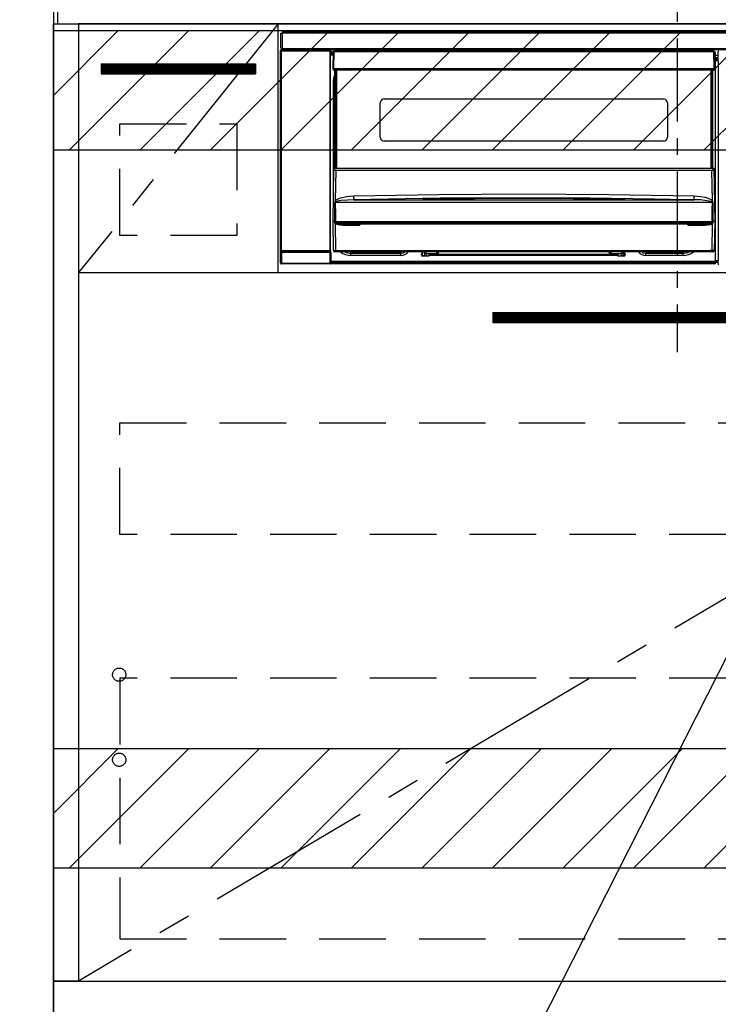
# Model space of a CAD drawing. Extents: x 28111 to 54233, y -32850 to -24450.
# Drawn here: x 43680 to 44205, y -30914 to -30173 of the extents above; entities that cross this region are included whole.
import ezdxf

# ---------------------------------------------------------------- set-up
doc = ezdxf.new("R2010")
doc.units = 0
doc.header["$LTSCALE"] = 50
doc.header["$MEASUREMENT"] = 0
doc.linetypes.add('CENTER', pattern=[2, 1.25, -0.25, 0.25, -0.25])
doc.linetypes.add('HIDDEN', pattern=[0.375, 0.25, -0.125])
doc.layers.get('0').update_dxf_attribs({"linetype": 'CONTINUOUS'})
for name, color, linetype in [('111-壁仕上', 3, 'CONTINUOUS'), ('120-キャビネット（外）', 7, 'CONTINUOUS'), ('121-キャビネット（中）', 253, 'HIDDEN'), ('122-扉', 6, 'CONTINUOUS'), ('123-扉向き', 231, 'CENTER'), ('126-甲板', 2, 'CONTINUOUS'), ('150-機器', 8, 'CONTINUOUS'), ('160-文字', 254, 'CONTINUOUS'), ('166-寸法B', 11, 'CONTINUOUS'), ('180-補助', 161, 'CONTINUOUS')]:
    doc.layers.add(name, color=color, linetype=linetype)
doc.styles.add('KH001', font='txt')
doc.dimstyles.new('KH1xx030', dxfattribs={"dimscale": 30, "dimtxt": 2, "dimasz": 0.6, "dimexe": 0.3, "dimexo": 1.2, "dimgap": 0.5, "dimtad": 3, "dimdec": 1, "dimdsep": 46, "dimlunit": 6, "dimtxsty": 'KH001', "dimblk": 'DOT', "dimcen": 1, "dimdle": 1, "dimclrd": 256, "dimclre": 256, "dimclrt": 256, "dimadec": 0, "dimazin": 0, "dimtfac": 1, "dimtdec": 1, "dimtix": 1, "dimtmove": 2, "dimatfit": 3, "dimldrblk": 'CLOSEDBLANK', "dimfxl": 1, "dimtolj": 1, "dimtzin": 0, "dimlwd": -1, "dimlwe": -1, "dimarcsym": 0})

# ---------------------------------------------------------------- blocks, each defined once
blk = doc.blocks.new('_Dot')
at = {"color": 0, "linetype": 'ByBlock', "lineweight": -2}
blk.add_line((-0.5, 0), (-1, 0), dxfattribs=at)
at = {"color": 0, "linetype": 'ByBlock', "const_width": 0.5}
blk.add_lwpolyline([(-0.25, 0, 1), (0.25, 0, 1)], format="xyb", close=True, dxfattribs=at)
blk = doc.blocks.new('*D50')
at = {"layer": '166-寸法B', "transparency": 16777216}
for p, q in [((43687.69, -30136.27), (42767.58, -30136.27)), ((42776.58, -30978.27), (42776.58, -30154.27)), ((43687.69, -30996.27), (42767.58, -30996.27))]:
    blk.add_line(p, q, dxfattribs=at)
at = {"layer": '166-寸法B', "transparency": 16777216, "xscale": 18, "yscale": 18, "zscale": 18}
for p, rotation in [((42776.58, -30136.27), 90), ((42776.58, -30996.27), 270)]:
    blk.add_blockref('_Dot', p, dxfattribs=dict(at, rotation=rotation))
at = {"layer": '166-寸法B', "transparency": 16777216, "insert": (42726.55, -30566.27), "char_height": 60, "attachment_point": 5, "rotation": 90, "style": 'KH001'}
blk.add_mtext('\\A1;860(910)', dxfattribs=at)
blk = doc.blocks.new('_ClosedBlank')
at = {"color": 0, "linetype": 'ByBlock', "lineweight": -2}
for p, q in [((-1, 0.167), (0, 0)), ((-1, 0.167), (-1, -0.167)), ((0, 0), (-1, -0.167))]:
    blk.add_line(p, q, dxfattribs=at)
blk = doc.blocks.new('*D80')
at = {"layer": '166-寸法B', "transparency": 16777216}
for p, q in [((43705.21, -30105.27), (43705.21, -29896.76)), ((43735.21, -29905.76), (43035.02, -29905.76))]:
    blk.add_line(p, q, dxfattribs=at)
at = {"layer": '166-寸法B', "transparency": 16777216, "insert": (43385.12, -29856.35), "char_height": 60, "attachment_point": 5, "style": 'KH001'}
blk.add_mtext('\\A1;IHｺﾝｾﾝﾄ位置', dxfattribs=at)
blk = doc.blocks.new('_None')
blk = doc.blocks.new('*D81')
at = {"layer": '166-寸法B', "transparency": 16777216}
for p, q in [((43669.21, -30306.27), (42902.58, -30306.27)), ((42911.58, -30324.27), (42911.58, -30978.27)), ((43719.39, -30996.27), (42902.58, -30996.27))]:
    blk.add_line(p, q, dxfattribs=at)
at = {"layer": '166-寸法B', "transparency": 16777216, "xscale": 18, "yscale": 18, "zscale": 18}
for p, rotation in [((42911.58, -30306.27), 90), ((42911.58, -30996.27), 270)]:
    blk.add_blockref('_Dot', p, dxfattribs=dict(at, rotation=rotation))
at = {"layer": '166-寸法B', "transparency": 16777216, "insert": (42861.55, -30651.27), "char_height": 60, "attachment_point": 5, "rotation": 90, "style": 'KH001'}
blk.add_mtext('\\A1;690(740)', dxfattribs=at)

msp = doc.modelspace()

# ---------------------------------------------------------------- hatches: boundary and pattern name
at = {"layer": '122-扉'}
h = msp.add_hatch(dxfattribs=at)
h.set_pattern_fill('ANSI31', color=256, style=0)
h.set_pattern_definition([(45, (-138091.80015, -35232.33606), (-0.08838834765, 0.08838834765), [])])
h.paths.add_polyline_path([(43741.21, -30206.27), (43857.21, -30206.27), (43857.21, -30213.77), (43741.21, -30213.77)])
h = msp.add_hatch(dxfattribs=at)
h.set_pattern_fill('ANSI31', color=256, style=0)
h.set_pattern_definition([(45, (-137214.86843, -35430.22384), (-0.08838834765, 0.08838834765), [])])
h.paths.add_polyline_path([(44035.71, -30393.27), (44312.71, -30393.27), (44312.71, -30400.77), (44035.71, -30400.77)])
at = {"layer": '180-補助'}
h = msp.add_hatch(dxfattribs=at)
h.set_pattern_fill('ANSI31', color=13, scale=300, style=0)
h.set_pattern_definition([(45, (-198486.92, -15583.37), (-26.5165043, 26.5165043), [])])
h.paths.add_polyline_path([(43705.21, -30181.27), (46443.21, -30181.27), (46443.21, -30271.27), (43705.21, -30271.27)])
h = msp.add_hatch(dxfattribs=at)
h.set_pattern_fill('ANSI31', color=13, scale=300, style=0)
h.set_pattern_definition([(45, (-198486.92, -16123.37), (-26.5165043, 26.5165043), [])])
h.paths.add_polyline_path([(43705.21, -30721.27), (46443.21, -30721.27), (46443.21, -30811.27), (43705.21, -30811.27)])

# ---------------------------------------------------------------- linework, layer by layer
at = {"layer": '111-壁仕上', "ltscale": 2}
msp.add_line((43705.21, -28596.27), (43705.21, -30996.27), dxfattribs=at)
at = {"layer": '120-キャビネット（外）', "color": 6}
for points in [[(43705.21, -30176.27), (43724.21, -30176.27), (43724.21, -30896.27), (43705.21, -30896.27)], [(44624.21, -30176.27), (43724.21, -30176.27), (43724.21, -30896.27), (44624.21, -30896.27)], [(43705.21, -30896.27), (46424.21, -30896.27), (46424.21, -30996.27), (43705.21, -30996.27)]]:
    msp.add_lwpolyline(points, close=True, dxfattribs=at)
at = {"layer": '121-キャビネット（中）', "color": 13, "ltscale": 4}
for points in [[(43755.21, -30251.27), (43843.21, -30251.27), (43843.21, -30335.27), (43755.21, -30335.27)], [(43755.21, -30476.27), (44593.21, -30476.27), (44593.21, -30560.27), (43755.21, -30560.27)], [(44593.21, -30668.37), (43755.21, -30668.37), (43755.21, -30864.37), (44593.21, -30864.37)]]:
    msp.add_lwpolyline(points, close=True, dxfattribs=at)
for centre in [(43754.71, -30665.77), (43754.71, -30729.77), (43754.71, -30729.77)]:
    msp.add_circle(centre, 5, dxfattribs=at)
at = {"layer": '122-扉'}
for p, q in [((43874.21, -30363.27), (43874.21, -30176.27)), ((43741.21, -30206.27), (43857.21, -30206.27)), ((43741.21, -30206.27), (43741.21, -30213.77)), ((43857.21, -30206.27), (43857.21, -30213.77)), ((43741.21, -30213.77), (43857.21, -30213.77)), ((43724.21, -30363.27), (44624.21, -30363.27)), ((44035.71, -30393.27), (44035.71, -30400.77)), ((44035.71, -30393.27), (44312.71, -30393.27)), ((44035.71, -30400.77), (44312.71, -30400.77))]:
    msp.add_line(p, q, dxfattribs=at)
at = {"layer": '123-扉向き', "ltscale": 2}
for p, q in [((43874.21, -30176.27), (43724.21, -30363.27)), ((44624.21, -30363.27), (43724.21, -30896.27))]:
    msp.add_line(p, q, dxfattribs=at)
at = {"layer": '126-甲板'}
msp.add_lwpolyline([(46446.21, -30136.27), (43708.21, -30136.27), (43708.21, -30176.27), (46446.21, -30176.27)], close=True, dxfattribs=at)
at = {"layer": '150-機器', "color": 161, "linetype": 'CENTER'}
msp.add_line((44174.21, -30087.17), (44174.21, -30423.19), dxfattribs=at)
at = {"layer": '150-機器', "color": 13, "linetype": 'Continuous'}
for p, q in [((43876.21, -30194.55), (43876.21, -30183.25)), ((43876.21, -30183.25), (43877.31, -30183.25)), ((43877.31, -30183.25), (43877.31, -30194.55)), ((43877.31, -30183.25), (43877.41, -30183.25)), ((43877.41, -30182.05), (44471.01, -30182.05)), ((43877.41, -30183.15), (43877.41, -30182.05)), ((44471.01, -30183.15), (43877.41, -30183.15)), ((43877.41, -30183.25), (43877.41, -30183.15)), ((43876.05, -30196.25), (43876.21, -30196.41)), ((43876.05, -30356.18), (43876.05, -30196.25)), ((43877.31, -30194.55), (43876.21, -30194.55)), ((43876.71, -30196.41), (43876.21, -30196.41)), ((43876.21, -30196.41), (43876.21, -30347.02)), ((43876.71, -30195.91), (43876.55, -30195.75)), ((43876.55, -30195.75), (43876.85, -30195.75)), ((43876.71, -30196.41), (43876.71, -30195.91)), ((43913.22, -30195.91), (43876.71, -30195.91)), ((43876.71, -30196.41), (43913.22, -30196.41)), ((43876.71, -30347.02), (43876.71, -30196.41)), ((43876.85, -30194.55), (43876.85, -30195.75)), ((43876.9, -30195.8), (43876.85, -30195.75)), ((43876.9, -30195.8), (43876.9, -30194.55)), ((43877.07, -30194.55), (43877.07, -30195.83)), ((43877.41, -30194.55), (43877.31, -30194.55)), ((43877.41, -30194.65), (43877.41, -30194.55)), ((43877.41, -30195.75), (43877.41, -30194.65)), ((43877.41, -30194.65), (44471.01, -30194.65)), ((44471.01, -30195.75), (43877.41, -30195.75)), ((43878.07, -30195.84), (43878.07, -30195.75)), ((43878.76, -30195.84), (43878.07, -30195.84)), ((43878.76, -30195.84), (43878.76, -30195.75)), ((43878.85, -30195.75), (43878.76, -30195.84)), ((43881.87, -30195.87), (43881.65, -30195.76)), ((43882.91, -30195.88), (43882.87, -30195.88)), ((43884.01, -30195.82), (43883.91, -30195.87)), ((43884.01, -30195.75), (43884.01, -30195.82)), ((43888.01, -30195.82), (43888.01, -30195.75)), ((43888.12, -30195.87), (43888.01, -30195.82)), ((43889.15, -30195.88), (43889.12, -30195.88)), ((43890.38, -30195.76), (43890.15, -30195.87)), ((43898.86, -30195.75), (43898.96, -30195.8)), ((43898.96, -30195.8), (43901.46, -30195.8)), ((43901.46, -30195.75), (43901.46, -30195.8)), ((43908.46, -30195.8), (43908.46, -30195.75)), ((43908.46, -30195.8), (43910.96, -30195.8)), ((43910.96, -30195.8), (43911.07, -30195.75)), ((43911.79, -30195.75), (43911.79, -30195.83)), ((43911.8, -30195.75), (43911.79, -30195.83)), ((43912.29, -30195.75), (43912.29, -30195.84)), ((43912.29, -30195.84), (43912.8, -30195.84)), ((43912.8, -30195.75), (43912.8, -30195.84)), ((43913.3, -30195.83), (43913.22, -30195.91)), ((43913.22, -30195.91), (43913.22, -30196.41)), ((43913.72, -30196.41), (43913.22, -30196.41)), ((43913.22, -30196.41), (43913.22, -30347.02)), ((43913.29, -30195.75), (43913.3, -30195.83)), ((43913.38, -30195.75), (43913.3, -30195.83)), ((43913.72, -30196.41), (43913.88, -30196.25)), ((43913.72, -30347.02), (43913.72, -30196.41)), ((43913.88, -30196.25), (43913.88, -30199.67)), ((43915.61, -30197.57), (43914.11, -30197.57)), ((43914.11, -30197.57), (43914.11, -30198.17)), ((43914.11, -30198.17), (43914.11, -30198.57)), ((43915.6, -30198.17), (43914.11, -30198.17)), ((43914.11, -30198.57), (43914.11, -30199.17)), ((43915.59, -30198.57), (43914.11, -30198.57)), ((43915.61, -30197.26), (43915.45, -30209.87)), ((43915.76, -30196.91), (43915.78, -30196.93)), ((43915.77, -30197.12), (43915.76, -30197.26)), ((43915.83, -30196.97), (43915.77, -30197.12)), ((43915.78, -30196.93), (43915.83, -30196.97)), ((43915.95, -30196.93), (43915.83, -30196.97)), ((43916.11, -30196.91), (43915.95, -30196.93)), ((43916.11, -30197.26), (43915.95, -30209.87)), ((43916.11, -30196.77), (43916.11, -30196.91)), ((44201.91, -30196.77), (43916.11, -30196.77)), ((43916.11, -30196.91), (43916.11, -30197.26)), ((44201.91, -30197.26), (43916.11, -30197.26)), ((44121.71, -30196.77), (44121.71, -30195.75)), ((44122.91, -30195.75), (44122.91, -30196.77)), ((44138.71, -30196.7), (44140.46, -30196.7)), ((44138.71, -30196.77), (44138.71, -30196.7)), ((44140.46, -30195.75), (44140.46, -30196.77)), ((44141.66, -30196.77), (44141.66, -30195.75)), ((44146.76, -30196.32), (44141.66, -30196.32)), ((44146.76, -30195.75), (44146.76, -30196.77)), ((44147.96, -30196.77), (44147.96, -30195.75)), ((44147.96, -30196.7), (44149.71, -30196.7)), ((44149.71, -30196.7), (44149.71, -30196.77)), ((44165.51, -30196.77), (44165.51, -30195.75)), ((44166.71, -30195.75), (44166.71, -30196.77)), ((44201.91, -30197.26), (44201.91, -30196.77)), ((44202.08, -30209.87), (44201.91, -30197.26)), ((44202.58, -30209.87), (44202.41, -30197.26)), ((44203.11, -30197.57), (44202.42, -30197.57)), ((44203.11, -30198.17), (44202.42, -30198.17)), ((44203.11, -30198.57), (44202.43, -30198.57)), ((44203.11, -30198.17), (44203.11, -30197.57)), ((44203.11, -30198.57), (44203.11, -30198.17)), ((44203.11, -30199.17), (44203.11, -30198.57)), ((44205.08, -30198.28), (44205.08, -30197.23)), ((44205.31, -30197.46), (44205.08, -30197.23)), ((44205.14, -30198.34), (44205.08, -30198.28)), ((44205.14, -30202.75), (44205.14, -30198.34)), ((43914.11, -30199.67), (43913.87, -30199.67)), ((43915.59, -30199.17), (43914.11, -30199.17)), ((43914.11, -30199.67), (43914.11, -30199.17)), ((43915.58, -30199.67), (43914.11, -30199.67)), ((44203.11, -30199.17), (44202.44, -30199.17)), ((44203.11, -30199.67), (44202.44, -30199.67)), ((44203.11, -30199.67), (44203.11, -30199.17)), ((44203.11, -30354.67), (44203.11, -30199.67)), ((44205.14, -30199.97), (44203.11, -30199.97)), ((44203.11, -30201.37), (44205.14, -30201.37)), ((44205.14, -30202.57), (44203.11, -30202.57)), ((44203.11, -30203.07), (44205.05, -30203.07)), ((44205.05, -30203.28), (44203.11, -30203.28)), ((44203.11, -30203.37), (44205.14, -30203.37)), ((44205.15, -30203.87), (44203.11, -30203.87)), ((44205.05, -30202.85), (44205.14, -30202.75)), ((44205.05, -30203.28), (44205.05, -30202.85)), ((44205.14, -30203.37), (44205.05, -30203.28)), ((44205.15, -30203.87), (44205.15, -30354.17)), ((43915.45, -30209.87), (43915.95, -30209.87)), ((43915.58, -30210.37), (43915.58, -30209.87)), ((43915.95, -30209.87), (43916.08, -30209.87)), ((43916.08, -30209.87), (44201.95, -30209.87)), ((43916.08, -30209.87), (43916.08, -30210.37)), ((43916.08, -30210.37), (43916.08, -30210.87)), ((43916.08, -30210.37), (44201.94, -30210.37)), ((43916.08, -30210.87), (44201.94, -30210.87)), ((43916.81, -30283.63), (43916.81, -30210.87)), ((43917.31, -30210.87), (43917.31, -30283.63)), ((43917.56, -30284.77), (43917.56, -30210.87)), ((43918.06, -30210.87), (43918.06, -30284.77)), ((44199.96, -30284.77), (44199.96, -30210.87)), ((44200.46, -30284.77), (44200.46, -30210.87)), ((44200.71, -30283.63), (44200.71, -30210.87)), ((44201.21, -30283.63), (44201.21, -30210.87)), ((44201.94, -30210.37), (44201.95, -30209.87)), ((44201.94, -30210.87), (44201.94, -30210.37)), ((44201.95, -30209.87), (44202.08, -30209.87)), ((44202.08, -30209.87), (44202.58, -30209.87)), ((44202.44, -30210.37), (44202.45, -30209.87)), ((43915.86, -30219.27), (43916.11, -30216.71)), ((43915.86, -30299.89), (43915.86, -30219.27)), ((43915.86, -30219.27), (43916.81, -30219.27)), ((43916.11, -30216.71), (43916.81, -30214.4)), ((43951.01, -30261.52), (43951.01, -30235.62)), ((43954.01, -30232.62), (44164.01, -30232.62)), ((44167.01, -30235.62), (44167.01, -30261.52)), ((44164.01, -30264.52), (43954.01, -30264.52)), ((43915.51, -30324.77), (43916.07, -30285.05)), ((43916.07, -30285.05), (43916.07, -30284.97)), ((43916.27, -30284.77), (43916.27, -30284.91)), ((43916.27, -30284.77), (44201.76, -30284.77)), ((43916.27, -30284.77), (43916.27, -30284.77)), ((43916.81, -30283.63), (43917.31, -30283.63)), ((43916.81, -30284.08), (43916.81, -30283.63)), ((43917.31, -30284.08), (43916.81, -30284.08)), ((43916.81, -30284.77), (43916.81, -30284.08)), ((43917.55, -30286.37), (43917.23, -30309.08)), ((43917.31, -30283.63), (43917.31, -30284.08)), ((43917.31, -30284.08), (43917.31, -30284.77)), ((43917.55, -30286.37), (43917.55, -30286.23)), ((43917.55, -30286.23), (44200.48, -30286.23)), ((44200.48, -30286.37), (43917.55, -30286.37)), ((44200.48, -30286.37), (44200.48, -30286.23)), ((44200.79, -30309.08), (44200.48, -30286.37)), ((44200.71, -30283.63), (44201.21, -30283.63)), ((44200.71, -30284.08), (44200.71, -30283.63)), ((44201.21, -30284.08), (44200.71, -30284.08)), ((44200.71, -30284.77), (44200.71, -30284.08)), ((44201.21, -30283.63), (44201.21, -30284.08)), ((44201.21, -30284.77), (44201.21, -30284.08)), ((44201.76, -30284.91), (44201.76, -30284.77)), ((44201.76, -30284.77), (44201.76, -30284.77)), ((44201.96, -30284.97), (44201.96, -30285.05)), ((44201.96, -30285.05), (44202.51, -30324.77)), ((43917.23, -30309.08), (43918.33, -30308.23)), ((43917.65, -30310.21), (43917.29, -30310.43)), ((43918.16, -30309.97), (43917.65, -30310.21)), ((43919.18, -30309.63), (43918.16, -30309.97)), ((43918.33, -30308.23), (43921.03, -30307.07)), ((43921.7, -30309.17), (43919.18, -30309.63)), ((43921.03, -30307.07), (43925.91, -30306.03)), ((43926.38, -30308.75), (43921.7, -30309.17)), ((43925.91, -30306.03), (43930.99, -30305.65)), ((43931.07, -30308.6), (43926.38, -30308.75)), ((43930.99, -30305.65), (43994.98, -30304.44)), ((43996.01, -30307.38), (43931.07, -30308.6)), ((43931.07, -30308.6), (44186.96, -30308.6)), ((43983, -30308.02), (43983, -30307.93)), ((43983.43, -30308.1), (43983.35, -30308.09)), ((43983.35, -30308.09), (43983.35, -30308.09)), ((43983.35, -30308.09), (43983.39, -30308.1)), ((43983.39, -30308.1), (43983.43, -30308.12)), ((43983.71, -30308.12), (43983.43, -30308.1)), ((43984.27, -30308.15), (43983.71, -30308.12)), ((43984.93, -30308.15), (43984.27, -30308.15)), ((43985, -30308.15), (43984.93, -30308.15)), ((43985, -30307.74), (44059.02, -30307.19)), ((43985, -30307.77), (43985, -30307.74)), ((43985, -30307.84), (43985, -30307.77)), ((44013.42, -30307.82), (43985, -30308.15)), ((43985, -30307.93), (43985, -30307.84)), ((43985, -30308.06), (43985, -30307.93)), ((43985, -30308.14), (43985, -30308.06)), ((43994.98, -30304.44), (44058.97, -30304.03)), ((44060.96, -30306.97), (43996.01, -30307.38)), ((44059.02, -30307.61), (44013.42, -30307.82)), ((44058.97, -30304.03), (44123.01, -30304.44)), ((44059.02, -30307.19), (44104.08, -30307.4)), ((44133.03, -30308.15), (44059.02, -30307.61)), ((44108.97, -30307.23), (44060.96, -30306.97)), ((44104.08, -30307.4), (44133.03, -30307.74)), ((44156.96, -30307.94), (44108.97, -30307.23)), ((44123.01, -30304.44), (44187.03, -30305.65)), ((44133.03, -30307.84), (44133.02, -30307.93)), ((44133.02, -30307.93), (44133.02, -30308.06)), ((44133.02, -30308.06), (44133.02, -30308.15)), ((44133.03, -30307.74), (44133.03, -30307.77)), ((44133.03, -30307.77), (44133.03, -30307.84)), ((44133.56, -30308.15), (44133.03, -30308.15)), ((44134.11, -30308.14), (44133.56, -30308.15)), ((44134.46, -30308.11), (44134.11, -30308.14)), ((44134.63, -30308.1), (44134.46, -30308.11)), ((44134.58, -30308.12), (44134.64, -30308.1)), ((44134.68, -30308.09), (44134.63, -30308.1)), ((44134.64, -30308.1), (44134.68, -30308.09)), ((44134.68, -30308.09), (44134.68, -30308.09)), ((44135.03, -30307.93), (44135.03, -30308.02)), ((44180.96, -30308.45), (44156.96, -30307.94)), ((44186.96, -30308.6), (44180.96, -30308.45)), ((44186.96, -30308.31), (44186.97, -30308.03)), ((44186.96, -30308.5), (44186.96, -30308.31)), ((44186.96, -30308.6), (44186.96, -30308.5)), ((44186.97, -30308.03), (44186.98, -30307.66)), ((44186.98, -30307.66), (44186.99, -30307.22)), ((44186.99, -30307.22), (44187, -30306.73)), ((44187, -30306.73), (44187.02, -30306.2)), ((44187.02, -30306.2), (44187.03, -30305.65)), ((44187.03, -30305.65), (44192.21, -30306.05)), ((44192.21, -30306.05), (44195.46, -30306.64)), ((44195.46, -30306.64), (44198.64, -30307.69)), ((44198.64, -30307.69), (44199.77, -30308.28)), ((44199.77, -30308.28), (44200.79, -30309.08)), ((44200.31, -30310.18), (44199.86, -30309.97)), ((44200.71, -30310.41), (44200.31, -30310.18)), ((43916.84, -30319.57), (43916.88, -30310.57)), ((43917.22, -30310.52), (43917.21, -30310.55)), ((43917.21, -30310.55), (43917.21, -30310.56)), ((44200.81, -30310.56), (43917.21, -30310.56)), ((43917.21, -30310.56), (43917.32, -30319.56)), ((43917.25, -30310.47), (43917.22, -30310.52)), ((43917.29, -30310.43), (43917.25, -30310.47)), ((44200.67, -30324.75), (44200.74, -30315.76)), ((44200.79, -30310.49), (44200.71, -30310.41)), ((44200.74, -30315.76), (44200.81, -30310.56)), ((44200.81, -30310.53), (44200.79, -30310.49)), ((44200.81, -30310.56), (44200.81, -30310.53)), ((44201.14, -30310.57), (44201.17, -30315.76)), ((44201.17, -30315.76), (44201.22, -30324.76)), ((43915.82, -30346.78), (43915.51, -30324.77)), ((43916.8, -30324.77), (43915.51, -30324.77)), ((43916.8, -30324.76), (43916.84, -30319.57)), ((43916.81, -30324.76), (43916.8, -30324.76)), ((43916.8, -30324.76), (43916.8, -30324.76)), ((43916.8, -30324.77), (43916.8, -30324.76)), ((43916.8, -30324.76), (43916.8, -30324.76)), ((43916.81, -30324.77), (43916.8, -30324.77)), ((43916.82, -30324.76), (43916.81, -30324.76)), ((43916.81, -30324.76), (43916.81, -30324.76)), ((43916.81, -30324.76), (43916.81, -30324.76)), ((43916.81, -30324.76), (43916.81, -30324.76)), ((43916.81, -30324.76), (43916.81, -30324.76)), ((43916.82, -30324.76), (43916.81, -30324.77)), ((43916.82, -30324.76), (43916.82, -30324.76)), ((43916.9, -30324.61), (43916.93, -30324.51)), ((43916.9, -30324.77), (43916.9, -30324.61)), ((43916.9, -30324.78), (43916.9, -30324.77)), ((43916.9, -30325.78), (43916.9, -30324.78)), ((43916.93, -30324.51), (43916.96, -30324.45)), ((43916.96, -30324.45), (43916.99, -30324.4)), ((43916.99, -30324.4), (43917.01, -30324.37)), ((43917.01, -30324.37), (43917.03, -30324.36)), ((43917.03, -30324.36), (43917.04, -30324.36)), ((43917.04, -30324.36), (43917.06, -30324.36)), ((43917.06, -30324.36), (43917.08, -30324.36)), ((43917.08, -30324.36), (43917.1, -30324.39)), ((43917.1, -30324.39), (43917.14, -30324.47)), ((43917.14, -30324.47), (43917.15, -30324.49)), ((43917.15, -30324.49), (43917.15, -30324.78)), ((43917.15, -30324.78), (43917.15, -30325.78)), ((43917.32, -30319.56), (43917.36, -30324.76)), ((43917.33, -30324.76), (43917.32, -30324.76)), ((43917.36, -30324.77), (43917.33, -30324.76)), ((43917.36, -30324.76), (43917.36, -30324.76)), ((43917.36, -30324.76), (43917.36, -30324.77)), ((43917.36, -30324.77), (44200.67, -30324.77)), ((44200.67, -30324.76), (44200.67, -30324.75)), ((44200.67, -30324.75), (44200.67, -30324.76)), ((44200.67, -30324.77), (44200.67, -30324.76)), ((44200.67, -30324.76), (44200.68, -30324.76)), ((44200.68, -30324.76), (44200.68, -30324.76)), ((44200.68, -30324.76), (44200.69, -30324.76)), ((44200.69, -30324.76), (44200.69, -30324.76)), ((44200.69, -30324.76), (44200.7, -30324.76)), ((44200.7, -30324.76), (44200.7, -30324.76)), ((44200.7, -30324.76), (44200.71, -30324.76)), ((44200.87, -30324.49), (44200.92, -30324.4)), ((44200.87, -30324.77), (44200.87, -30324.49)), ((44200.87, -30324.78), (44200.87, -30324.77)), ((44200.87, -30324.79), (44200.87, -30324.78)), ((44200.87, -30325.78), (44200.87, -30324.79)), ((44200.92, -30324.4), (44200.94, -30324.37)), ((44200.94, -30324.37), (44200.96, -30324.36)), ((44200.96, -30324.36), (44200.97, -30324.36)), ((44200.97, -30324.36), (44200.99, -30324.36)), ((44200.99, -30324.36), (44201.01, -30324.37)), ((44201.01, -30324.37), (44201.03, -30324.39)), ((44201.03, -30324.39), (44201.08, -30324.49)), ((44201.08, -30324.49), (44201.13, -30324.61)), ((44201.13, -30324.77), (44201.12, -30325.78)), ((44201.13, -30324.61), (44201.13, -30324.77)), ((44201.2, -30324.76), (44201.21, -30324.76)), ((44201.21, -30324.77), (44201.2, -30324.76)), ((44201.21, -30324.76), (44201.21, -30324.76)), ((44201.21, -30324.76), (44201.21, -30324.76)), ((44201.21, -30324.76), (44201.21, -30324.76)), ((44201.21, -30324.76), (44201.22, -30324.76)), ((44201.22, -30324.77), (44201.21, -30324.77)), ((44201.22, -30324.76), (44201.22, -30324.76)), ((44201.22, -30324.76), (44201.22, -30324.76)), ((44201.22, -30324.76), (44201.22, -30324.76)), ((44201.22, -30324.76), (44201.22, -30324.76)), ((44201.22, -30324.76), (44201.22, -30324.77)), ((44202.51, -30324.77), (44201.22, -30324.77)), ((44202.51, -30324.77), (44202.21, -30346.78)), ((43916.93, -30325.98), (43916.9, -30325.78)), ((43917.03, -30326.27), (43916.93, -30325.98)), ((43917.03, -30326.27), (43917.32, -30346.78)), ((43917.63, -30326.76), (43917.03, -30326.27)), ((43917.15, -30325.78), (44200.87, -30325.78)), ((43919.45, -30327.41), (43917.63, -30326.76)), ((43922.98, -30327.75), (43919.45, -30327.41)), ((44195.05, -30326.77), (43922.98, -30326.77)), ((43922.98, -30326.77), (43922.98, -30327.75)), ((43934.51, -30327.75), (43922.98, -30327.75)), ((43934.51, -30326.77), (43934.51, -30327.75)), ((44183.51, -30327.75), (44183.51, -30326.77)), ((44195.05, -30327.75), (44183.51, -30327.75)), ((44195.05, -30327.75), (44195.05, -30326.77)), ((44197.07, -30327.65), (44195.05, -30327.75)), ((44199.05, -30327.29), (44197.07, -30327.65)), ((44200.16, -30326.88), (44199.05, -30327.29)), ((44200.81, -30326.47), (44200.16, -30326.88)), ((44200.71, -30346.78), (44200.99, -30326.27)), ((44200.99, -30326.27), (44200.81, -30326.47)), ((43876.21, -30347.02), (43876.15, -30347.08)), ((43876.71, -30347.02), (43876.21, -30347.02)), ((43876.71, -30347.02), (43876.71, -30347.52)), ((43913.22, -30347.02), (43876.71, -30347.02)), ((43913.22, -30347.52), (43913.22, -30347.02)), ((43913.72, -30347.02), (43913.22, -30347.02)), ((43913.77, -30347.08), (43913.72, -30347.02)), ((43917.32, -30346.78), (44200.71, -30346.78)), ((43917.32, -30347.77), (43917.32, -30346.78)), ((44200.71, -30347.77), (44200.71, -30346.78)), ((43876.14, -30356.08), (43876.14, -30348.08)), ((43876.14, -30348.08), (43876.64, -30348.08)), ((43913.28, -30348.08), (43876.64, -30348.08)), ((43876.64, -30348.08), (43876.64, -30356.08)), ((43876.65, -30347.58), (43876.71, -30347.52)), ((43876.65, -30347.58), (43913.27, -30347.58)), ((43876.71, -30347.52), (43913.22, -30347.52)), ((43913.22, -30347.52), (43913.27, -30347.58)), ((43913.28, -30348.08), (43913.78, -30348.08)), ((43913.28, -30356.08), (43913.28, -30348.08)), ((43913.78, -30348.08), (43913.78, -30356.08)), ((43913.87, -30354.67), (43914.11, -30354.67)), ((43913.88, -30354.67), (43913.88, -30356.18)), ((43914.11, -30354.67), (44203.11, -30354.67)), ((43914.11, -30355.17), (43914.11, -30354.67)), ((43917.32, -30347.77), (43916.82, -30347.77)), ((44200.71, -30347.77), (43917.32, -30347.77)), ((43926.87, -30347.78), (43926.83, -30347.77)), ((43928.96, -30347.99), (43926.87, -30347.78)), ((43928.96, -30347.77), (43928.96, -30347.99)), ((43966.56, -30347.99), (43928.96, -30347.99)), ((43928.96, -30347.99), (43928.96, -30348.72)), ((43928.96, -30348.72), (43966.56, -30348.72)), ((43928.96, -30350.37), (43928.96, -30348.72)), ((43966.56, -30350.37), (43928.96, -30350.37)), ((43967.67, -30347.77), (43966.56, -30347.99)), ((43966.56, -30347.77), (43966.56, -30347.99)), ((43966.56, -30347.99), (43966.56, -30348.72)), ((43966.56, -30348.72), (43968.65, -30348.31)), ((43966.56, -30350.37), (43966.56, -30348.72)), ((43968.65, -30348.31), (43969.45, -30347.77)), ((43982.06, -30349.27), (43982.56, -30349.27)), ((43982.06, -30349.87), (43982.06, -30349.27)), ((43982.09, -30349.4), (43982.42, -30349.31)), ((43982.42, -30349.31), (43982.81, -30349.27)), ((43982.56, -30349.27), (43982.56, -30347.77)), ((43983.16, -30349.27), (43982.56, -30349.27)), ((43982.81, -30350.37), (43982.81, -30349.27)), ((43982.81, -30350.37), (43984.57, -30350.37)), ((43987.66, -30350.87), (43983.06, -30350.87)), ((43983.16, -30349.27), (43983.16, -30347.77)), ((43984.54, -30347.98), (43984.54, -30347.77)), ((43984.57, -30350.39), (43984.54, -30347.98)), ((43985.52, -30347.77), (43985.54, -30348.97)), ((43985.54, -30348.97), (43993.51, -30348.97)), ((43985.54, -30348.97), (43985.54, -30348.97)), ((43985.54, -30348.97), (43985.57, -30350.87)), ((43987.66, -30349.77), (43987.66, -30350.37)), ((44129.56, -30349.77), (43987.66, -30349.77)), ((43987.66, -30350.37), (43987.66, -30350.87)), ((44129.56, -30350.37), (43987.66, -30350.37)), ((43993.51, -30348.97), (43993.51, -30347.77)), ((43993.51, -30349.77), (43993.51, -30348.97)), ((43994.51, -30347.77), (43994.51, -30347.97)), ((43994.51, -30347.97), (43994.51, -30349.77)), ((44123.51, -30347.97), (44123.51, -30347.77)), ((44123.51, -30349.77), (44123.51, -30347.97)), ((44124.51, -30347.77), (44124.51, -30348.97)), ((44124.51, -30348.97), (44132.48, -30348.97)), ((44124.51, -30348.97), (44124.51, -30349.77)), ((44129.56, -30349.77), (44129.56, -30350.37)), ((44129.56, -30350.87), (44129.56, -30350.37)), ((44134.16, -30350.87), (44129.56, -30350.87)), ((44132.45, -30350.87), (44132.48, -30348.97)), ((44132.48, -30348.97), (44132.5, -30347.77)), ((44132.48, -30348.97), (44132.48, -30348.97)), ((44133.48, -30347.98), (44133.45, -30350.39)), ((44133.45, -30350.37), (44135.03, -30350.37)), ((44133.49, -30347.77), (44133.48, -30347.98)), ((44134.06, -30347.77), (44134.06, -30349.27)), ((44134.06, -30349.27), (44134.66, -30349.27)), ((44134.66, -30347.77), (44134.66, -30349.27)), ((44134.66, -30349.27), (44135.16, -30349.27)), ((44135.16, -30349.27), (44135.16, -30349.87)), ((44147.77, -30347.77), (44148.58, -30348.31)), ((44148.58, -30348.31), (44150.66, -30348.72)), ((44150.66, -30347.99), (44149.56, -30347.77)), ((44150.66, -30347.77), (44150.66, -30347.99)), ((44178.76, -30347.99), (44150.66, -30347.99)), ((44150.66, -30347.99), (44150.66, -30348.72)), ((44150.66, -30348.72), (44178.76, -30348.72)), ((44150.66, -30350.37), (44150.66, -30348.72)), ((44178.76, -30350.37), (44150.66, -30350.37)), ((44178.76, -30347.77), (44178.76, -30347.99)), ((44180.85, -30347.78), (44178.76, -30347.99)), ((44178.76, -30347.99), (44178.76, -30348.72)), ((44178.76, -30350.37), (44178.76, -30348.72)), ((44180.9, -30347.77), (44180.85, -30347.78)), ((44201.21, -30347.77), (44200.71, -30347.77)), ((44203.11, -30354.17), (44205.15, -30354.17)), ((44203.11, -30355.17), (44203.11, -30354.67)), ((44205.14, -30354.67), (44203.11, -30354.67)), ((44205.14, -30354.67), (44205.05, -30354.76)), ((43876.05, -30356.18), (43876.14, -30356.08)), ((43876.14, -30356.08), (43876.64, -30356.08)), ((43876.64, -30356.58), (43876.55, -30356.68)), ((43902.81, -30356.68), (43876.55, -30356.68)), ((43876.64, -30356.08), (43876.64, -30356.58)), ((43876.64, -30356.08), (43913.28, -30356.08)), ((43913.28, -30356.58), (43876.64, -30356.58)), ((43902.81, -30356.77), (43902.81, -30356.68)), ((43912.81, -30356.77), (43902.81, -30356.77)), ((43913.38, -30356.68), (43912.81, -30356.68)), ((43912.81, -30356.68), (43912.81, -30356.77)), ((43913.28, -30356.08), (43913.78, -30356.08)), ((43913.28, -30356.08), (43913.28, -30356.58)), ((43913.38, -30356.68), (43913.28, -30356.58)), ((43913.78, -30356.08), (43913.88, -30356.18)), ((43914.11, -30355.17), (43914.11, -30355.77)), ((44203.11, -30355.17), (43914.11, -30355.17)), ((44203.11, -30355.77), (43914.11, -30355.77)), ((43914.11, -30355.77), (43914.11, -30356.17)), ((44203.11, -30356.17), (43914.11, -30356.17)), ((43914.11, -30356.17), (43914.11, -30356.77)), ((44203.11, -30356.77), (43914.11, -30356.77)), ((44203.11, -30354.76), (44205.05, -30354.76)), ((44203.11, -30355.77), (44203.11, -30355.17)), ((44203.11, -30355.37), (44205.05, -30355.37)), ((44203.11, -30356.17), (44203.11, -30355.77)), ((44203.11, -30356.77), (44203.11, -30356.17)), ((44205.05, -30356.76), (44205.05, -30354.76)), ((44205.05, -30356.76), (44205.41, -30356.39))]:
    msp.add_line(p, q, dxfattribs=at)
for points in [[(43876.55, -30195.75), (43876.48, -30195.75), (43876.42, -30195.77), (43876.36, -30195.78), (43876.31, -30195.81), (43876.25, -30195.84), (43876.21, -30195.88), (43876.16, -30195.93), (43876.13, -30195.98), (43876.1, -30196.03), (43876.07, -30196.09), (43876.06, -30196.15), (43876.05, -30196.21), (43876.05, -30196.25)], [(43876.9, -30195.8), (43877.07, -30195.83)], [(43877.07, -30195.83), (43877.09, -30195.83), (43877.13, -30195.83), (43877.18, -30195.83), (43877.25, -30195.83), (43877.33, -30195.83), (43877.42, -30195.83), (43877.51, -30195.84), (43877.62, -30195.84), (43877.74, -30195.84), (43877.86, -30195.84), (43877.98, -30195.84), (43878.07, -30195.84)], [(43881.65, -30195.76), (43881.64, -30195.76), (43881.61, -30195.76), (43881.57, -30195.76), (43881.51, -30195.75), (43881.45, -30195.75), (43881.37, -30195.75), (43881.27, -30195.75), (43881.17, -30195.75), (43881.06, -30195.75), (43880.94, -30195.75), (43880.82, -30195.75), (43880.7, -30195.75), (43880.65, -30195.75)], [(43881.87, -30195.87), (43881.88, -30195.87), (43881.91, -30195.87), (43881.95, -30195.88), (43882, -30195.88), (43882.07, -30195.88), (43882.15, -30195.88), (43882.25, -30195.88), (43882.35, -30195.88), (43882.46, -30195.88), (43882.57, -30195.88), (43882.7, -30195.88), (43882.82, -30195.88), (43882.87, -30195.88)], [(43882.91, -30195.88), (43883.03, -30195.88), (43883.15, -30195.88), (43883.27, -30195.88), (43883.39, -30195.88), (43883.49, -30195.88), (43883.59, -30195.88), (43883.67, -30195.88), (43883.75, -30195.88), (43883.81, -30195.88), (43883.86, -30195.87), (43883.89, -30195.87), (43883.9, -30195.87), (43883.91, -30195.87)], [(43884.01, -30195.82), (43884.02, -30195.82), (43884.07, -30195.82), (43884.14, -30195.83), (43884.24, -30195.83), (43884.37, -30195.83), (43884.53, -30195.83), (43884.7, -30195.83), (43884.9, -30195.83), (43885.12, -30195.84), (43885.35, -30195.84), (43885.59, -30195.84), (43885.84, -30195.84), (43886.09, -30195.84), (43886.33, -30195.84), (43886.58, -30195.84), (43886.81, -30195.84), (43887.04, -30195.83), (43887.24, -30195.83), (43887.43, -30195.83), (43887.59, -30195.83), (43887.73, -30195.83), (43887.85, -30195.83), (43887.93, -30195.82), (43887.99, -30195.82), (43888.01, -30195.82), (43888.01, -30195.82)], [(43888.12, -30195.87), (43888.13, -30195.87), (43888.15, -30195.87), (43888.19, -30195.88), (43888.25, -30195.88), (43888.32, -30195.88), (43888.4, -30195.88), (43888.49, -30195.88), (43888.59, -30195.88), (43888.7, -30195.88), (43888.82, -30195.88), (43888.94, -30195.88), (43889.06, -30195.88), (43889.12, -30195.88)], [(43889.15, -30195.88), (43889.28, -30195.88), (43889.4, -30195.88), (43889.52, -30195.88), (43889.63, -30195.88), (43889.74, -30195.88), (43889.83, -30195.88), (43889.92, -30195.88), (43889.99, -30195.88), (43890.05, -30195.88), (43890.1, -30195.87), (43890.13, -30195.87), (43890.15, -30195.87), (43890.15, -30195.87)], [(43891.38, -30195.75), (43891.25, -30195.75), (43891.13, -30195.75), (43891.01, -30195.75), (43890.9, -30195.75), (43890.79, -30195.75), (43890.7, -30195.75), (43890.61, -30195.75), (43890.54, -30195.75), (43890.48, -30195.75), (43890.43, -30195.76), (43890.4, -30195.76), (43890.38, -30195.76), (43890.38, -30195.76)], [(43901.46, -30195.8), (43901.49, -30195.81), (43901.57, -30195.81), (43901.71, -30195.81), (43901.89, -30195.82), (43902.12, -30195.82), (43902.4, -30195.82), (43902.72, -30195.83), (43903.07, -30195.83), (43903.45, -30195.83), (43903.86, -30195.83), (43904.28, -30195.83), (43904.71, -30195.83), (43905.15, -30195.83), (43905.59, -30195.83), (43906.01, -30195.83), (43906.42, -30195.83), (43906.8, -30195.83), (43907.16, -30195.83), (43907.48, -30195.82), (43907.77, -30195.82), (43908.01, -30195.82), (43908.2, -30195.81), (43908.34, -30195.81), (43908.43, -30195.81), (43908.46, -30195.8), (43908.46, -30195.8)], [(43913.88, -30196.25), (43913.87, -30196.19), (43913.86, -30196.13), (43913.84, -30196.07), (43913.82, -30196.01), (43913.78, -30195.96), (43913.74, -30195.91), (43913.7, -30195.87), (43913.65, -30195.83), (43913.59, -30195.8), (43913.54, -30195.78), (43913.48, -30195.76), (43913.41, -30195.75), (43913.38, -30195.75)], [(44205.58, -30196.73), (44205.51, -30196.74), (44205.45, -30196.75), (44205.39, -30196.77), (44205.34, -30196.79), (44205.28, -30196.83), (44205.24, -30196.87), (44205.19, -30196.91), (44205.16, -30196.96), (44205.12, -30197.02), (44205.1, -30197.07), (44205.09, -30197.13), (44205.08, -30197.2), (44205.08, -30197.23)], [(44205.15, -30203.87), (44205.15, -30203.81), (44205.15, -30203.75), (44205.15, -30203.69), (44205.15, -30203.63), (44205.15, -30203.58), (44205.15, -30203.53), (44205.15, -30203.49), (44205.15, -30203.45), (44205.15, -30203.42), (44205.15, -30203.4), (44205.15, -30203.38), (44205.14, -30203.37), (44205.14, -30203.37)], [(43916.07, -30285.05), (43916.08, -30285.22), (43916.11, -30285.38), (43916.16, -30285.53), (43916.24, -30285.68), (43916.34, -30285.82), (43916.46, -30285.95), (43916.59, -30286.06), (43916.74, -30286.16), (43916.9, -30286.24), (43917.08, -30286.3), (43917.26, -30286.35), (43917.44, -30286.37), (43917.55, -30286.37)], [(43916.27, -30284.91), (43916.27, -30285.08), (43916.3, -30285.24), (43916.35, -30285.4), (43916.42, -30285.55), (43916.5, -30285.69), (43916.6, -30285.81), (43916.72, -30285.93), (43916.85, -30286.02), (43916.99, -30286.1), (43917.14, -30286.17), (43917.3, -30286.21), (43917.46, -30286.23), (43917.55, -30286.23)], [(44200.48, -30286.23), (44200.64, -30286.22), (44200.8, -30286.19), (44200.95, -30286.14), (44201.1, -30286.07), (44201.23, -30285.98), (44201.36, -30285.88), (44201.47, -30285.76), (44201.56, -30285.63), (44201.64, -30285.48), (44201.7, -30285.33), (44201.74, -30285.17), (44201.76, -30285.01), (44201.76, -30284.91)], [(44200.48, -30286.37), (44200.66, -30286.36), (44200.85, -30286.33), (44201.02, -30286.28), (44201.19, -30286.21), (44201.35, -30286.12), (44201.49, -30286.02), (44201.62, -30285.9), (44201.73, -30285.76), (44201.82, -30285.62), (44201.89, -30285.47), (44201.93, -30285.31), (44201.96, -30285.15), (44201.96, -30285.05)], [(43876.15, -30347.08), (43876.15, -30347.08), (43876.15, -30347.11), (43876.15, -30347.15), (43876.15, -30347.2), (43876.15, -30347.27), (43876.15, -30347.35), (43876.15, -30347.44), (43876.14, -30347.54), (43876.14, -30347.65), (43876.14, -30347.77), (43876.14, -30347.89), (43876.14, -30348.01), (43876.14, -30348.08)], [(43913.78, -30348.08), (43913.78, -30347.95), (43913.78, -30347.83), (43913.78, -30347.71), (43913.78, -30347.6), (43913.78, -30347.49), (43913.78, -30347.39), (43913.78, -30347.31), (43913.78, -30347.23), (43913.78, -30347.17), (43913.78, -30347.13), (43913.77, -30347.09), (43913.77, -30347.08), (43913.77, -30347.08)], [(43915.82, -30346.78), (43915.83, -30346.78), (43915.87, -30346.79), (43915.93, -30346.79), (43916.01, -30346.79), (43916.11, -30346.79), (43916.23, -30346.79), (43916.36, -30346.79), (43916.52, -30346.79), (43916.68, -30346.79), (43916.85, -30346.79), (43917.03, -30346.78), (43917.22, -30346.78), (43917.32, -30346.78)], [(44200.71, -30346.78), (44200.89, -30346.78), (44201.08, -30346.79), (44201.25, -30346.79), (44201.42, -30346.79), (44201.58, -30346.79), (44201.73, -30346.79), (44201.86, -30346.79), (44201.97, -30346.79), (44202.06, -30346.79), (44202.13, -30346.79), (44202.18, -30346.78), (44202.2, -30346.78), (44202.2, -30346.78), (44202.18, -30346.78), (44202.14, -30346.78), (44202.07, -30346.78), (44201.98, -30346.77), (44201.87, -30346.77), (44201.75, -30346.77), (44201.6, -30346.77), (44201.45, -30346.76), (44201.28, -30346.76), (44201.1, -30346.76), (44200.92, -30346.76), (44200.73, -30346.75), (44200.54, -30346.75), (44200.36, -30346.75), (44200.18, -30346.75), (44200.01, -30346.75), (44199.85, -30346.75), (44199.7, -30346.75), (44199.57, -30346.75), (44199.46, -30346.75), (44199.36, -30346.75), (44199.29, -30346.75), (44199.24, -30346.75), (44199.21, -30346.75), (44199.21, -30346.75)], [(43876.65, -30347.58), (43876.65, -30347.58), (43876.65, -30347.59), (43876.65, -30347.61), (43876.65, -30347.64), (43876.65, -30347.67), (43876.65, -30347.71), (43876.65, -30347.76), (43876.64, -30347.81), (43876.64, -30347.86), (43876.64, -30347.92), (43876.64, -30347.98), (43876.64, -30348.04), (43876.64, -30348.08)], [(43913.28, -30348.08), (43913.28, -30348.01), (43913.28, -30347.95), (43913.28, -30347.89), (43913.28, -30347.84), (43913.28, -30347.78), (43913.28, -30347.73), (43913.28, -30347.69), (43913.28, -30347.66), (43913.28, -30347.62), (43913.28, -30347.6), (43913.27, -30347.59), (43913.27, -30347.58), (43913.27, -30347.58)], [(43984.57, -30350.39), (43984.58, -30350.52), (43984.61, -30350.66), (43984.65, -30350.79), (43984.68, -30350.87)], [(44133.34, -30350.87), (44133.39, -30350.74), (44133.43, -30350.61), (44133.45, -30350.48), (44133.45, -30350.39)], [(44205.14, -30354.67), (44205.15, -30354.66), (44205.15, -30354.65), (44205.15, -30354.63), (44205.15, -30354.6), (44205.15, -30354.57), (44205.15, -30354.53), (44205.15, -30354.48), (44205.15, -30354.43), (44205.15, -30354.37), (44205.15, -30354.31), (44205.15, -30354.25), (44205.15, -30354.19), (44205.15, -30354.17)], [(43876.05, -30356.18), (43876.05, -30356.24), (43876.06, -30356.31), (43876.08, -30356.36), (43876.11, -30356.42), (43876.14, -30356.47), (43876.18, -30356.52), (43876.23, -30356.57), (43876.28, -30356.6), (43876.33, -30356.63), (43876.39, -30356.66), (43876.45, -30356.67), (43876.51, -30356.68), (43876.55, -30356.68)], [(43913.38, -30356.68), (43913.44, -30356.68), (43913.5, -30356.67), (43913.56, -30356.65), (43913.62, -30356.62), (43913.67, -30356.59), (43913.72, -30356.55), (43913.76, -30356.5), (43913.8, -30356.45), (43913.83, -30356.4), (43913.85, -30356.34), (43913.87, -30356.28), (43913.88, -30356.22), (43913.88, -30356.18)], [(44205.05, -30356.76), (44205.05, -30356.82), (44205.07, -30356.88), (44205.08, -30356.94), (44205.11, -30357), (44205.14, -30357.05), (44205.18, -30357.1), (44205.23, -30357.14), (44205.28, -30357.18), (44205.33, -30357.21), (44205.39, -30357.23), (44205.45, -30357.25), (44205.51, -30357.26), (44205.55, -30357.26)]]:
    msp.add_lwpolyline(points, dxfattribs=at)
for centre, radius, start, end in [((43876.71, -30196.41), 0.5, 90.00565, 179.99307), ((43912.17, -30181.51), 14.33, 268.50041, 270.49983), ((43912.92, -30181.21), 14.63, 269.51619, 271.47503), ((43913.22, -30196.41), 0.5, 0.00887, 89.99241), ((43916.11, -30197.27), 0.5, 134.625, 179.25), ((43915.72, -30198.91), 1.65, 88.52144, 93.60038), ((43916.11, -30197.27), 0.5, 90, 134.625), ((43915.72, -30225.87), 28.61, 89.20649, 89.91436), ((44201.91, -30197.27), 0.5, 0.75, 90), ((44202.16, -30206.8), 9.55, 88.49929, 91.50071), ((43916.08, -30210.37), 0.5, 180.75, 270), ((43915.83, -30200.82), 9.56, 268.5012, 271.4988), ((44202.19, -30200.82), 9.56, 268.50115, 271.49885), ((44201.94, -30210.37), 0.5, 270, 359.25), ((43954.01, -30235.62), 3, 90, 180), ((44164.01, -30235.62), 3, 0, 90), ((43954.01, -30261.52), 3, 180, 270), ((44164.01, -30261.52), 3, 270, 0), ((43916.27, -30284.97), 0.2, 90, 179.2), ((43916.24, -30285.09), 0.178, 81.575, 167.88587), ((44201.76, -30284.97), 0.2, 0.8, 90), ((44201.78, -30285.09), 0.178, 12.11617, 98.42446), ((43921.7, -30310.92), 4.83, 157.68858, 175.88464), ((44105.42, -30112.77), 271.94, 226.21155, 226.48249), ((46418.31, -30244.58), 2488.07, 181.40639, 181.4743), ((43984.59, -30313.98), 6.26, 86.29074, 104.77121), ((43983.01, -30308.94), 1, 57.13881, 90.86392), ((43984.41, -30301.9), 6.28, 256.96048, 275.34412), ((43983.01, -30309.02), 1, 64.70775, 90.85513), ((44133.43, -30314.03), 6.3, 75.29124, 93.64679), ((44133.62, -30301.96), 6.22, 264.56823, 283.12718), ((44135.01, -30308.94), 1, 89.13566, 123.07605), ((44135.01, -30309.02), 1, 89.14385, 115.73589), ((44188.8, -30352.58), 44.02, 75.44837, 92.40406), ((44013.66, -30113.87), 270.42, 313.51606, 313.78852), ((44196.21, -30310.94), 4.94, 4.3199, 22.10661), ((43914.08, -30191.08), 119.52, 271.34487, 271.50215), ((44203.94, -30191.57), 119.04, 268.49752, 268.65544), ((43916.59, -30324.55), 0.318, 317.22422, 348.57438), ((43916.77, -30386.7), 61.92, 89.64986, 89.88345), ((43917.57, -30324.41), 0.428, 190.1652, 233.6115), ((43917.02, -30297.14), 27.62, 270.61144, 270.69547), ((44200.66, -30324.68), 0.0881, 271.28175, 301.5052), ((44200.26, -30324.3), 0.638, 314.25531, 342.68186), ((44201.25, -30387.95), 63.19, 90.1154, 90.3444), ((44201.41, -30324.56), 0.284, 189.24744, 223.78303), ((43916.76, -30386.04), 60.26, 89.62649, 89.86083), ((43970.49, -30395.1), 87.15, 127.57186, 127.83503), ((43917.51, -30325.69), 0.368, 193.82882, 244.64508), ((43921.7, -30314.72), 12.12, 248.95421, 276.03616), ((43934.51, -30325.75), 2, 270, 329.53705), ((44183.51, -30325.75), 2, 210.46295, 270), ((44196.55, -30316.46), 10.42, 261.70164, 293.30802), ((44200.57, -30325.73), 0.312, 290.35508, 351.16841), ((44148.73, -30393.56), 85.19, 52.16341, 52.43263), ((44201.27, -30386.03), 60.25, 90.13918, 90.37353), ((44200.01, -30325.75), 1.11, 331.96409, 358.4367), ((43876.65, -30347.08), 0.5, 180.00886, 269.99114), ((43876.71, -30347.02), 0.5, 180.00523, 270), ((43913.22, -30347.02), 0.5, 270.00547, 359.99283), ((43913.27, -30347.08), 0.5, 270.0069, 359.99651), ((43916.82, -30346.77), 1, 180.8, 270), ((44201.21, -30346.77), 1, 270, 359.2), ((43928.67, -30338.38), 11.99, 231.51043, 271.4081), ((43928.6, -30339.2), 9.53, 244.06687, 272.19748), ((43966.98, -30344.38), 6.01, 266.06009, 325.64393), ((43983.06, -30349.87), 1, 180, 270), ((43982.31, -30350.37), 0.5, 307.66597, 0), ((43985.54, -30347.97), 1, 180.8, 270), ((43993.51, -30347.97), 1, 270, 0), ((43994.31, -30349.7), 0.5, 0, 66.42182), ((44123.71, -30349.7), 0.5, 113.57818, 180), ((44124.51, -30347.97), 1, 180, 270), ((44132.48, -30347.97), 1, 270, 359.2), ((44134.16, -30349.87), 1, 270, 0), ((44150.25, -30344.38), 6.01, 214.35635, 273.93959), ((44179.13, -30339.2), 9.53, 267.80261, 295.93301), ((44179.06, -30338.38), 11.99, 268.59158, 308.48991), ((43876.64, -30356.08), 0.5, 180.00766, 269.99405), ((43913.28, -30356.08), 0.5, 270.00789, 359.9904)]:
    msp.add_arc(centre, radius, start, end, dxfattribs=at)
at = {"layer": '180-補助', "color": 13}
for points in [[(43705.21, -30181.27), (46443.21, -30181.27), (46443.21, -30271.27), (43705.21, -30271.27)], [(43705.21, -30721.27), (46443.21, -30721.27), (46443.21, -30811.27), (43705.21, -30811.27)]]:
    msp.add_lwpolyline(points, close=True, dxfattribs=at)

# ---------------------------------------------------------------- dimensions: what is measured, and where the dimension line sits
at = {"layer": '166-寸法B'}
dim = msp.add_linear_dim(base=(43065.02, -29905.76), p1=(43705.21, -30141.27), p2=(43065.02, -30222.15), text='IHｺﾝｾﾝﾄ位置', dimstyle='KH1xx030', override={"dimblk1": 'None', "dimblk2": 'None', "dimsah": 1, "dimse2": 1}, dxfattribs=at)
dim.commit()
dim.dimension.update_dxf_attribs({"geometry": '*D80', "text_midpoint": (43385.12, -29856.35)})
for base, p1, p2, override, picture, middle in [((42776.58, -30136.27), (43723.69, -30996.27), (43723.69, -30136.27), {"dimpost": '(910)'}, '*D50', (42726.55, -30566.27)), ((42911.58, -30996.27), (43705.21, -30306.27), (43755.39, -30996.27), {"dimpost": '(740)'}, '*D81', (42861.55, -30651.27))]:
    dim = msp.add_linear_dim(base=base, p1=p1, p2=p2, angle=90, dimstyle='KH1xx030', override=override, dxfattribs=at)
    dim.commit()
    dim.dimension.update_dxf_attribs({"geometry": picture, "text_midpoint": middle})

# ---------------------------------------------------------------- leaders
at = {"layer": '160-文字', "annotation_type": 0, "has_hookline": 1, "hookline_direction": 1, "text_width": 1397.06}
msp.add_leader([(44391.14, -30297.85), (43566.29, -31924.81), (43548.29, -31924.81)], dimstyle='KH1xx030', override={"dimgap": 0.5, "dimtad": 1}, dxfattribs=at)

doc.saveas('drawing.dxf')
